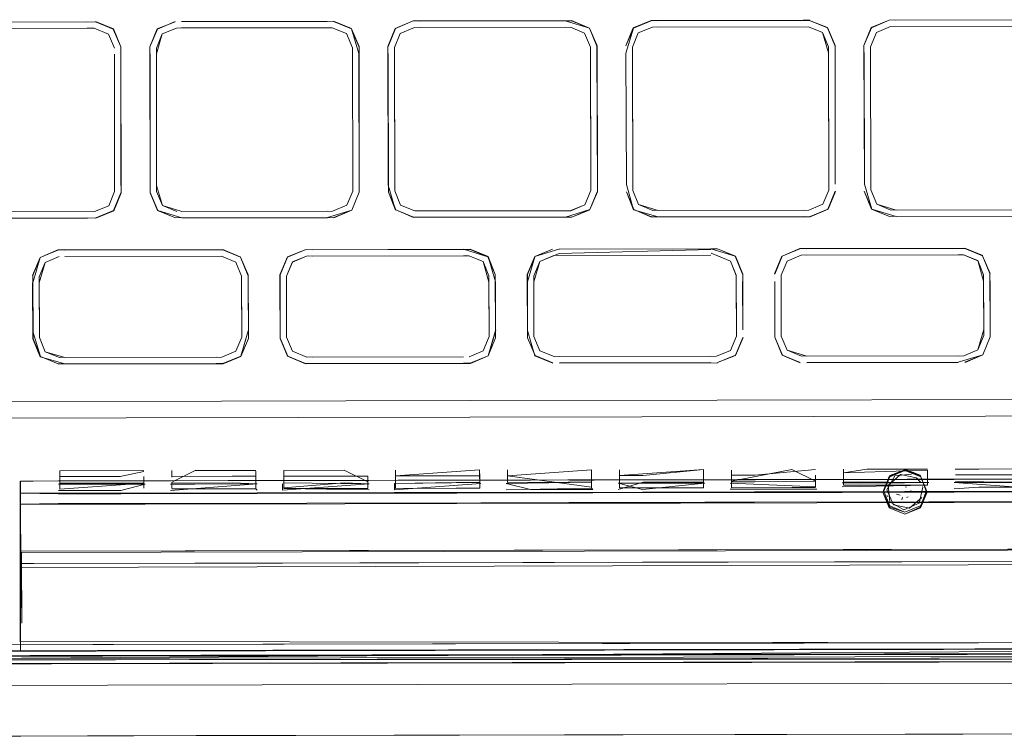
# Model space of a CAD drawing. Units: metres. Extents: x 3.84 to 12.66, y -5.37 to -2.09.
# Drawn here: x 5.99 to 6.08, y -3.37 to -3.31 of the extents above; entities that cross this region are included whole.
import ezdxf

# ---------------------------------------------------------------- set-up
doc = ezdxf.new("R2010")
doc.units = ezdxf.units.M
doc.header["$MEASUREMENT"] = 0

# ---------------------------------------------------------------- blocks, each defined once
blk = doc.blocks.new('9d5700f3-ecff-497b-a10d-882cb5aab586')
at = {"color": 18, "lineweight": 9, "true_color": 0x000000}
for p, q in [((6.046794, -3.311356), (6.048298, -3.310729)), ((6.048845, -3.310728), (6.061153, -3.310704)), ((6.061157, -3.310682), (6.061705, -3.310681)), ((6.068435, -3.31069), (6.066932, -3.311316)), ((5.977723, -3.311403), (6.000566, -3.311359)), ((6.000566, -3.311359), (6.001182, -3.311357)), ((6.006519, -3.311434), (6.005898, -3.31294)), ((6.023558, -3.312905), (6.022931, -3.311402)), ((6.048846, -3.311264), (6.061595, -3.311239)), ((6.023022, -3.313013), (6.022522, -3.311814)), ((6.023046, -3.325125), (6.023022, -3.313013)), ((6.006458, -3.325157), (6.006959, -3.326357)), ((6.02255, -3.326327), (6.023046, -3.325125)), ((6.061733, -3.327284), (6.063237, -3.326657)), ((6.068468, -3.327271), (6.066962, -3.32665)), ((6.067372, -3.326239), (6.068574, -3.326734)), ((6.028193, -3.327349), (6.026687, -3.326729)), ((6.069015, -3.32727), (6.081323, -3.327245)), ((6.013561, -3.330726), (6.012055, -3.330105)), ((6.032976, -3.330065), (6.019606, -3.330091)), ((6.03287, -3.330601), (6.032408, -3.330602)), ((6.03287, -3.330601), (6.034072, -3.331097)), ((6.037834, -3.332183), (6.038455, -3.330677)), ((6.074714, -3.330519), (6.075916, -3.331014)), ((6.038371, -3.332289), (6.038866, -3.331087)), ((6.016913, -3.332224), (6.016914, -3.332853)), ((5.996001, -3.337619), (5.996, -3.33699)), ((6.016923, -3.337578), (6.016922, -3.336949)), ((6.056041, -3.337501), (6.05542, -3.339006)), ((6.034087, -3.338638), (6.032887, -3.339138)), ((6.040083, -3.339124), (6.038881, -3.338629)), ((6.053346, -3.339098), (6.040546, -3.339123)), ((6.07473, -3.339057), (6.061467, -3.339083)), ((6.07473, -3.339056), (6.075931, -3.338556)), ((6.011504, -3.339717), (6.012073, -3.339716)), ((6.032995, -3.339674), (6.032426, -3.339675)), ((6.011951, -3.342884), (5.977348, -3.342952)), ((6.011951, -3.342884), (6.032981, -3.342843)), ((6.053877, -3.342802), (6.032981, -3.342843)), ((6.116734, -3.342679), (6.053877, -3.342802)), ((5.998268, -3.349271), (5.998267, -3.34878)), ((5.998267, -3.348844), (5.998268, -3.349335)), ((6.007738, -3.349253), (6.007737, -3.348762)), ((6.007737, -3.348826), (6.007738, -3.349317)), ((6.014846, -3.348812), (6.014847, -3.349303)), ((6.017206, -3.348808), (6.017207, -3.349298)), ((6.026677, -3.349716), (6.026676, -3.348726)), ((6.026677, -3.34928), (6.026676, -3.34879)), ((6.033785, -3.348776), (6.033786, -3.349267)), ((6.033787, -3.349767), (6.033785, -3.348776)), ((6.036145, -3.348708), (6.036147, -3.349762)), ((6.036146, -3.349262), (6.036145, -3.348772)), ((6.043254, -3.348758), (6.043255, -3.349248)), ((6.045617, -3.34968), (6.045615, -3.34869)), ((6.045616, -3.349244), (6.045615, -3.348754)), ((6.052724, -3.348677), (6.052726, -3.349667)), ((6.052724, -3.348741), (6.052725, -3.34923)), ((6.055084, -3.348736), (6.055085, -3.349225)), ((6.062194, -3.349148), (6.062196, -3.350138)), ((6.064556, -3.349709), (6.064554, -3.348654)), ((6.066544, -3.34865), (6.071663, -3.348641)), ((6.071665, -3.349983), (6.071663, -3.348929)), ((5.998269, -3.34977), (5.99827, -3.350261)), ((6.005379, -3.350248), (6.005377, -3.349257)), ((6.024424, -3.349596), (6.007631, -3.349627)), ((6.007738, -3.349752), (6.007739, -3.350243)), ((6.014847, -3.349239), (6.012856, -3.349243)), ((6.017102, -3.350414), (6.017101, -3.349884)), ((6.024317, -3.349721), (6.024317, -3.349785)), ((6.031843, -3.349582), (6.024424, -3.349596)), ((6.026572, -3.350396), (6.02657, -3.349866)), ((6.033786, -3.349203), (6.028667, -3.349213)), ((6.03809, -3.34957), (6.031843, -3.349582)), ((6.041266, -3.349753), (6.036147, -3.349762)), ((6.045617, -3.34968), (6.045618, -3.35017)), ((6.055087, -3.350152), (6.055086, -3.349663)), ((6.064556, -3.349624), (6.064556, -3.349912)), ((6.06847, -3.349167), (6.068471, -3.349281)), ((6.070746, -3.349388), (6.071064, -3.349734)), ((6.071665, -3.349899), (6.071665, -3.349611)), ((6.092857, -3.349468), (6.073918, -3.349503)), ((5.994947, -3.351527), (5.994945, -3.35071)), ((5.998164, -3.350733), (6.003437, -3.350722)), ((6.000214, -3.350675), (6.007633, -3.35066)), ((6.003437, -3.350722), (6.014957, -3.350699)), ((6.014957, -3.350646), (6.007633, -3.35066)), ((6.014956, -3.350418), (6.014849, -3.350293)), ((6.014957, -3.350646), (6.019153, -3.350637)), ((6.022376, -3.350685), (6.014957, -3.350699)), ((6.019153, -3.350637), (6.026572, -3.350622)), ((6.022376, -3.350685), (6.026572, -3.350676)), ((6.033896, -3.350608), (6.026572, -3.350622)), ((6.026572, -3.350676), (6.031845, -3.350666)), ((6.031845, -3.350666), (6.043366, -3.350643)), ((6.047562, -3.350581), (6.033896, -3.350608)), ((6.043365, -3.350364), (6.043257, -3.350239)), ((6.043366, -3.350643), (6.050784, -3.350628)), ((6.057031, -3.350562), (6.047562, -3.350581)), ((6.060254, -3.350609), (6.050784, -3.350628)), ((6.062304, -3.350327), (6.057031, -3.350337)), ((6.057031, -3.350562), (6.06445, -3.350547)), ((6.06445, -3.350601), (6.060254, -3.350609)), ((6.06445, -3.350547), (6.069723, -3.350536)), ((6.06445, -3.350601), (6.07392, -3.350582)), ((6.069358, -3.35083), (6.069053, -3.35075)), ((6.069723, -3.350536), (6.081243, -3.350514)), ((6.069899, -3.350151), (6.069787, -3.350127)), ((6.070263, -3.350595), (6.070248, -3.35044)), ((6.071262, -3.350171), (6.071252, -3.350097)), ((6.081244, -3.350567), (6.07392, -3.350582)), ((6.081135, -3.350166), (6.076017, -3.350176)), ((5.994995, -3.35161), (5.998165, -3.351608)), ((6.003438, -3.351543), (5.998165, -3.351554)), ((6.005489, -3.351593), (5.998165, -3.351608)), ((6.007635, -3.351535), (6.003438, -3.351543)), ((6.022378, -3.35156), (6.005489, -3.351593)), ((6.019155, -3.351512), (6.007635, -3.351535)), ((6.033898, -3.351483), (6.019155, -3.351512)), ((6.022378, -3.35156), (6.031847, -3.351541)), ((6.031847, -3.351541), (6.041317, -3.351522)), ((6.033898, -3.351483), (6.041316, -3.351468)), ((6.052837, -3.351445), (6.041316, -3.351468)), ((6.050786, -3.351503), (6.041317, -3.351522)), ((6.062306, -3.35148), (6.050786, -3.351503)), ((6.052837, -3.351445), (6.057033, -3.351437)), ((6.071776, -3.351407), (6.057033, -3.351437)), ((6.073921, -3.351457), (6.062306, -3.35148)), ((6.068277, -3.350946), (6.068267, -3.350871)), ((6.0695, -3.351227), (6.06955, -3.35102)), ((6.07004, -3.350968), (6.069895, -3.351031)), ((6.071776, -3.351407), (6.081245, -3.351388)), ((6.088664, -3.351427), (6.073921, -3.351457)), ((5.994907, -3.356139), (5.994917, -3.360863)), ((6.009695, -3.356594), (6.017114, -3.356579)), ((6.017114, -3.356579), (6.024438, -3.356565)), ((6.024438, -3.356565), (6.028634, -3.356557)), ((6.028634, -3.356557), (6.047573, -3.356519)), ((6.047573, -3.356519), (6.119133, -3.356378)), ((6.120206, -3.356375), (6.069503, -3.356477)), ((5.965118, -3.364048), (6.25129, -3.363488)), ((5.989927, -3.364036), (6.282456, -3.363456)), ((5.961582, -3.365135), (6.278863, -3.364513)), ((6.120222, -3.364405), (5.9703, -3.364699)), ((5.970301, -3.36514), (6.250516, -3.364591)), ((5.986667, -3.364425), (6.116046, -3.364177)), ((5.986668, -3.365108), (6.116048, -3.364862))]:
    blk.add_line(p, q, dxfattribs=at)
for points in [[(6.001288, -3.310821), (6.002794, -3.311442), (6.001288, -3.310821), (5.977152, -3.310847), (5.975636, -3.311479)], [(5.989222, -3.310845), (5.977722, -3.310867), (6.000564, -3.310822), (5.989222, -3.310845)], [(6.003421, -3.312945), (6.002794, -3.311442), (6.001288, -3.310821)], [(6.003421, -3.312945), (6.00281, -3.311425), (6.003421, -3.312945), (6.00281, -3.311425), (6.001292, -3.3108)], [(6.005899, -3.313541), (6.005921, -3.324663), (6.005877, -3.312936), (6.006503, -3.311418), (6.008023, -3.310808)], [(6.021425, -3.310781), (6.022948, -3.311386), (6.02143, -3.31076), (6.008566, -3.310785), (6.020878, -3.310782), (6.00857, -3.310807)], [(6.021425, -3.310781), (6.022931, -3.311402), (6.023558, -3.312905)], [(6.026657, -3.311395), (6.026036, -3.3129), (6.026657, -3.311395), (6.028156, -3.310747), (6.02664, -3.311379), (6.026014, -3.312896), (6.026037, -3.324628), (6.026037, -3.313502), (6.02606, -3.325226), (6.026687, -3.326729), (6.028193, -3.32735), (6.041595, -3.327324)], [(6.043069, -3.311363), (6.043717, -3.312861), (6.043085, -3.311346), (6.041563, -3.310742), (6.028156, -3.310747), (6.026657, -3.311395)], [(6.041563, -3.310742), (6.043069, -3.311363), (6.041567, -3.310721), (6.028707, -3.310768)], [(6.041563, -3.310742), (6.028707, -3.310768), (6.041016, -3.310743)], [(6.028707, -3.310768), (6.041016, -3.310743)], [(6.041016, -3.310743), (6.043069, -3.311363), (6.043696, -3.312866)], [(6.046794, -3.311356), (6.048298, -3.310729), (6.046794, -3.311356), (6.046152, -3.312857), (6.046778, -3.311339), (6.048293, -3.310708), (6.0617, -3.310703), (6.063223, -3.311307), (6.0617, -3.310703), (6.063206, -3.311323), (6.063833, -3.312826)], [(6.061157, -3.310682), (6.048293, -3.310708), (6.0617, -3.310702)], [(6.0617, -3.310703), (6.063206, -3.311323), (6.063833, -3.312826)], [(6.066932, -3.311316), (6.068431, -3.310668), (6.066915, -3.3113), (6.066289, -3.312817), (6.066932, -3.311316), (6.068435, -3.31069)], [(6.068435, -3.31069), (6.081842, -3.310642), (6.068983, -3.310688), (6.081291, -3.310665)], [(6.081838, -3.310663), (6.068983, -3.310689), (6.081291, -3.310664), (6.083344, -3.311284)], [(5.989223, -3.311381), (6.000566, -3.311359), (5.977723, -3.311404), (5.976064, -3.311904), (5.975568, -3.313106), (5.976064, -3.311904)], [(6.001182, -3.311357), (6.002384, -3.311853), (6.002884, -3.313052)], [(6.002384, -3.311853), (6.001182, -3.311357)], [(6.002384, -3.311853), (6.002884, -3.313053), (6.002384, -3.311853), (6.001182, -3.311358)], [(6.005922, -3.325265), (6.006533, -3.326785), (6.008055, -3.327389), (6.006549, -3.326768), (6.005901, -3.32527), (6.005898, -3.31294), (6.006519, -3.311434), (6.005898, -3.31294)], [(6.006458, -3.324662), (6.006435, -3.313045), (6.00693, -3.311844), (6.00813, -3.311344)], [(6.006435, -3.313046), (6.00693, -3.311844), (6.00813, -3.311344)], [(6.00813, -3.311344), (6.00693, -3.311844), (6.00813, -3.311344), (6.020879, -3.311319)], [(6.008055, -3.327389), (6.020911, -3.327363), (6.022961, -3.326736), (6.023582, -3.325231), (6.023559, -3.313507), (6.022931, -3.311402), (6.02358, -3.312901), (6.023581, -3.324629)], [(6.008571, -3.311343), (6.02132, -3.311318), (6.022522, -3.311813)], [(6.023022, -3.313013), (6.022522, -3.311813), (6.02132, -3.311318), (6.008571, -3.311343)], [(6.023046, -3.325125), (6.023022, -3.313013), (6.022522, -3.311814), (6.02132, -3.311318)], [(6.02132, -3.311318)], [(6.026596, -3.325118), (6.026572, -3.313006), (6.027068, -3.311805), (6.028268, -3.311305)], [(6.028268, -3.311305), (6.041457, -3.311279), (6.042659, -3.311774)], [(6.041595, -3.327324), (6.043115, -3.326713), (6.041595, -3.327323), (6.02874, -3.327348), (6.041052, -3.327346), (6.043099, -3.326697), (6.043741, -3.325195), (6.043696, -3.312866), (6.043069, -3.311363)], [(6.041457, -3.311278), (6.042659, -3.311774), (6.041457, -3.311279)], [(6.041457, -3.311278), (6.042659, -3.311774), (6.041457, -3.311279)], [(6.046196, -3.324585), (6.046153, -3.313459), (6.046196, -3.324585), (6.046153, -3.313459), (6.046794, -3.311355)], [(6.063298, -3.313429), (6.062797, -3.311734), (6.061595, -3.311239), (6.048406, -3.311265), (6.047205, -3.311765), (6.04671, -3.312966), (6.046734, -3.325079)], [(6.063298, -3.313429), (6.062797, -3.311734), (6.061595, -3.311239), (6.048406, -3.311265), (6.047205, -3.311765), (6.04671, -3.312967)], [(6.04671, -3.312966), (6.047206, -3.311765), (6.048406, -3.311265)], [(6.062797, -3.311734), (6.063297, -3.312934), (6.062797, -3.311734), (6.061595, -3.311239), (6.048406, -3.311265), (6.047205, -3.311765)], [(6.061595, -3.311239), (6.048406, -3.311265), (6.047205, -3.311765)], [(6.061595, -3.311239), (6.062797, -3.311734), (6.063297, -3.312934), (6.063321, -3.325046), (6.062825, -3.326247), (6.061625, -3.326748), (6.048876, -3.326772)], [(6.063856, -3.32455), (6.063856, -3.313424), (6.063856, -3.32455), (6.063855, -3.312822), (6.063223, -3.311307), (6.063833, -3.312826)], [(6.066334, -3.324546), (6.066312, -3.313423), (6.066334, -3.324545), (6.066289, -3.312817), (6.066932, -3.311316)], [(6.069014, -3.326734), (6.067372, -3.326239), (6.066871, -3.325039), (6.066848, -3.312927), (6.067343, -3.311726), (6.068543, -3.311226), (6.081292, -3.311201)], [(6.002885, -3.313547), (6.002908, -3.325164), (6.002412, -3.326366), (6.001212, -3.326866), (5.977294, -3.326913), (5.976092, -3.326417), (5.975592, -3.325218), (5.975568, -3.313106), (5.976064, -3.311904)], [(5.976064, -3.311905), (5.975568, -3.313106), (5.975592, -3.325218), (5.976092, -3.326417), (5.977294, -3.326913), (6.001212, -3.326866), (6.002412, -3.326366), (6.002908, -3.325164)], [(6.006436, -3.31354), (6.00693, -3.311844), (6.006435, -3.313045), (6.006458, -3.324662)], [(6.022522, -3.311813), (6.023022, -3.313013), (6.023046, -3.325125)], [(6.042659, -3.311774), (6.043159, -3.312974), (6.043183, -3.325086)], [(6.003421, -3.312945), (6.003444, -3.324669), (6.003422, -3.313546), (6.003466, -3.325274), (6.00284, -3.326792), (6.001325, -3.327424), (6.002824, -3.326776), (6.003445, -3.32527)], [(6.043717, -3.312861), (6.04374, -3.324594), (6.043696, -3.312866)], [(6.048876, -3.326772), (6.047234, -3.326278), (6.046734, -3.325078), (6.04671, -3.312966)], [(6.001212, -3.326866), (6.002412, -3.326366), (6.002908, -3.325164), (6.002885, -3.313547), (6.002907, -3.324669)], [(6.006458, -3.324662), (6.006959, -3.326357), (6.006458, -3.325157), (6.006436, -3.31354)], [(6.023581, -3.313503), (6.023604, -3.325235), (6.022978, -3.326753), (6.021462, -3.327384), (6.022961, -3.326736), (6.023582, -3.32523)], [(6.046711, -3.313461), (6.046734, -3.325078), (6.047234, -3.326278), (6.048436, -3.326773), (6.047234, -3.326278), (6.046734, -3.325079)], [(6.06687, -3.324545), (6.066848, -3.313422), (6.06687, -3.324544)], [(6.066962, -3.32665), (6.068464, -3.327292), (6.081875, -3.327266), (6.083391, -3.326634), (6.084016, -3.325117), (6.083972, -3.313388), (6.084015, -3.324515)], [(6.026037, -3.324628), (6.02667, -3.326745), (6.02606, -3.325226)], [(6.046196, -3.324585), (6.046808, -3.326706), (6.046197, -3.325186), (6.046824, -3.326689)], [(6.066334, -3.324546), (6.066962, -3.32665)], [(5.975034, -3.32533), (5.975666, -3.326845), (5.977184, -3.327471), (5.989254, -3.327426), (6.000599, -3.327425)], [(5.975682, -3.326829), (5.977188, -3.327449), (5.989254, -3.327426), (6.00132, -3.327402), (6.002824, -3.326775), (6.003445, -3.32527)], [(6.00132, -3.327402), (6.002824, -3.326775), (6.003445, -3.32527), (6.002824, -3.326776)], [(6.005901, -3.32527), (6.006533, -3.326785), (6.008055, -3.327389)], [(6.006549, -3.326768), (6.005922, -3.325265), (6.006549, -3.326768), (6.008055, -3.327389)], [(6.008601, -3.326851), (6.006959, -3.326357), (6.006459, -3.325157)], [(6.023046, -3.325125), (6.02255, -3.326326), (6.02135, -3.326826), (6.008601, -3.326851)], [(6.008602, -3.327388), (6.020911, -3.327363), (6.022961, -3.326736), (6.023582, -3.32523)], [(6.02255, -3.326327), (6.02135, -3.326827), (6.02255, -3.326326), (6.023046, -3.325125), (6.02255, -3.326326)], [(6.043183, -3.325086), (6.042688, -3.326287), (6.041488, -3.326788), (6.028298, -3.326813), (6.027096, -3.326318), (6.026596, -3.325118)], [(6.028298, -3.326813), (6.027096, -3.326318), (6.026596, -3.325118)], [(6.043183, -3.325086), (6.042688, -3.326287), (6.041488, -3.326787)], [(6.042688, -3.326287), (6.043183, -3.325086), (6.042688, -3.326287)], [(6.046824, -3.326689), (6.04833, -3.32731), (6.061733, -3.327284), (6.063237, -3.326657), (6.063857, -3.325152)], [(6.046824, -3.326689), (6.048326, -3.327332), (6.061737, -3.327305), (6.063253, -3.326674), (6.063879, -3.325156)], [(6.048878, -3.327309), (6.061733, -3.327284), (6.063237, -3.326657), (6.063857, -3.325152)], [(6.062825, -3.326248), (6.061625, -3.326747), (6.062825, -3.326247), (6.063321, -3.325046)], [(6.068464, -3.327292), (6.066945, -3.326666), (6.066314, -3.325151), (6.066962, -3.32665)], [(6.066871, -3.325039), (6.067372, -3.326239), (6.068574, -3.326734)], [(6.066871, -3.325039), (6.067372, -3.326239), (6.068574, -3.326734), (6.081763, -3.326709), (6.082963, -3.326208)], [(6.082963, -3.326208), (6.083458, -3.325007), (6.082963, -3.326208), (6.081763, -3.326708), (6.069014, -3.326733)], [(5.976092, -3.326418), (5.977294, -3.326913), (6.001212, -3.326866)], [(6.006959, -3.326357), (6.008161, -3.326853), (6.006959, -3.326357)], [(6.041488, -3.326787), (6.042688, -3.326287), (6.041488, -3.326787)], [(6.068468, -3.327271), (6.081323, -3.327246), (6.069015, -3.32727), (6.066962, -3.32665)], [(6.082963, -3.326209), (6.081763, -3.326709), (6.069014, -3.326734)], [(6.000597, -3.327403), (5.989254, -3.327447), (5.977752, -3.32747)], [(6.00132, -3.327402), (5.989254, -3.327426), (6.000597, -3.327404)], [(6.022961, -3.326736), (6.021458, -3.327362), (6.008602, -3.327388), (6.006549, -3.326768)], [(6.008602, -3.327388), (6.020915, -3.327385), (6.008602, -3.327388)], [(6.028193, -3.327349), (6.026687, -3.326729), (6.028188, -3.327371)], [(6.041488, -3.326787), (6.028739, -3.326812)], [(6.041595, -3.327324), (6.043099, -3.326697), (6.041595, -3.327323)], [(6.048878, -3.327309), (6.046808, -3.326706)], [(6.04833, -3.32731), (6.046824, -3.326689), (6.04833, -3.32731)], [(6.061185, -3.326749), (6.048436, -3.326774)], [(6.061186, -3.327285), (6.048878, -3.327309)], [(6.076325, -3.330604), (6.07482, -3.329982), (6.06088, -3.33001), (6.059377, -3.330637), (6.058756, -3.332142), (6.059377, -3.330637)], [(6.076325, -3.330603), (6.074824, -3.329961), (6.060876, -3.329988), (6.059377, -3.330636), (6.060876, -3.329988)], [(6.076342, -3.330587), (6.074824, -3.329961), (6.061449, -3.330009)], [(6.012055, -3.330106), (5.998111, -3.330111), (5.996595, -3.330743), (5.99597, -3.33226)], [(5.995992, -3.332894), (5.996612, -3.330759), (5.995991, -3.332265), (5.996001, -3.337619), (5.996628, -3.339122)], [(5.996528, -3.332371), (5.997023, -3.331169), (5.998223, -3.330669)], [(5.998115, -3.330133), (5.996612, -3.330759), (5.998115, -3.330133), (6.011485, -3.330106), (5.998115, -3.330133)], [(5.996612, -3.33076), (5.998115, -3.330133), (5.996612, -3.330759)], [(5.998686, -3.330668), (6.011949, -3.330642), (6.013151, -3.331138), (6.013651, -3.332337)], [(6.013151, -3.331137), (6.013651, -3.332337), (6.013151, -3.331138), (6.011949, -3.330642), (5.998686, -3.330668)], [(6.013151, -3.331138), (6.011949, -3.330642), (5.998686, -3.330668)], [(6.012055, -3.330106), (6.013561, -3.330727), (6.014209, -3.332225), (6.013561, -3.330726), (6.014209, -3.332225), (6.014218, -3.336957), (6.014189, -3.332858)], [(6.013577, -3.33071), (6.012059, -3.330084), (6.013561, -3.330726)], [(6.014187, -3.332229), (6.013561, -3.330726), (6.014187, -3.33223)], [(6.017533, -3.330718), (6.016913, -3.332224), (6.017517, -3.330702), (6.019037, -3.330092), (6.017517, -3.330702), (6.016891, -3.332219), (6.016922, -3.336949), (6.016914, -3.332853)], [(6.016913, -3.332224), (6.017533, -3.330719), (6.019037, -3.330092)], [(6.017449, -3.33233), (6.017945, -3.331128), (6.019145, -3.330628), (6.03287, -3.330601)], [(6.017458, -3.336948), (6.017449, -3.332329), (6.017945, -3.331127), (6.019145, -3.330627)], [(6.019145, -3.330628), (6.017945, -3.331128), (6.017449, -3.33233), (6.017458, -3.336947)], [(6.017533, -3.330719), (6.019037, -3.330092), (6.032976, -3.330064), (6.034482, -3.330685), (6.035109, -3.332188), (6.035118, -3.336913), (6.034499, -3.339048), (6.03512, -3.337543)], [(6.017945, -3.331128), (6.019145, -3.330627), (6.017945, -3.331128)], [(6.019033, -3.33007)], [(6.035118, -3.336914), (6.035109, -3.332189), (6.034499, -3.330669), (6.03298, -3.330043), (6.019606, -3.330091), (6.032411, -3.330044), (6.034482, -3.330686)], [(6.019607, -3.330626), (6.032408, -3.330601), (6.019607, -3.330627)], [(6.03287, -3.330601), (6.034072, -3.331097), (6.03287, -3.330601)], [(6.034482, -3.330686), (6.035109, -3.332188), (6.035118, -3.336913)], [(6.03512, -3.337543), (6.035132, -3.332814), (6.034499, -3.330669)], [(6.040495, -3.330029), (6.038439, -3.330661), (6.039954, -3.330029), (6.038439, -3.330661), (6.037813, -3.332178), (6.037823, -3.337541), (6.038472, -3.33904), (6.039978, -3.33966)], [(6.037835, -3.332811), (6.038455, -3.330677), (6.037834, -3.332183), (6.037843, -3.336908), (6.038455, -3.339056), (6.039973, -3.339682), (6.038472, -3.33904)], [(6.03838, -3.336906), (6.038371, -3.332288), (6.038866, -3.331086), (6.040497, -3.330407), (6.053329, -3.330076)], [(6.040528, -3.330049), (6.053329, -3.330024), (6.055404, -3.330644)], [(6.053367, -3.330384), (6.054994, -3.331055), (6.055494, -3.332254)], [(6.054994, -3.331055), (6.053792, -3.330559), (6.054994, -3.331056), (6.055494, -3.332254)], [(6.053898, -3.330023)], [(6.05604, -3.336872), (6.056032, -3.332776), (6.056061, -3.336875), (6.056052, -3.332143), (6.05542, -3.330628), (6.056031, -3.332147), (6.055404, -3.330644), (6.053898, -3.330023)], [(6.05936, -3.33062), (6.058734, -3.332137)], [(6.058756, -3.332142), (6.059377, -3.330636), (6.058756, -3.332142)], [(6.061467, -3.339083), (6.059803, -3.338588), (6.059303, -3.337389), (6.059292, -3.332248), (6.059788, -3.331046), (6.060988, -3.330546), (6.074714, -3.330519)], [(6.059293, -3.33277), (6.059302, -3.336865), (6.059292, -3.332248), (6.059788, -3.331045), (6.060988, -3.330545), (6.059788, -3.331046), (6.059292, -3.332247)], [(6.06145, -3.330545)], [(6.074714, -3.330519), (6.075916, -3.331015), (6.076416, -3.332214)], [(6.076962, -3.336832), (6.076952, -3.332107), (6.076325, -3.330603), (6.076974, -3.332102), (6.076325, -3.330604)], [(6.076952, -3.332106), (6.076325, -3.330603), (6.076952, -3.332107)], [(6.013651, -3.332337), (6.013151, -3.331138), (6.013651, -3.332337)], [(6.034072, -3.331097), (6.034573, -3.332296), (6.034583, -3.337437), (6.034087, -3.338638), (6.032887, -3.339139)], [(6.034574, -3.332819), (6.034072, -3.331097), (6.034573, -3.332296)], [(6.055494, -3.332254), (6.055503, -3.336873), (6.055494, -3.332255), (6.054994, -3.331056)], [(6.076417, -3.332736), (6.075916, -3.331014), (6.076416, -3.332214), (6.076425, -3.336832)], [(5.995991, -3.332265), (5.996, -3.33699), (5.995992, -3.332894)], [(6.013651, -3.332337), (6.013661, -3.337478), (6.013166, -3.338679), (6.011966, -3.33918), (5.99824, -3.339206), (5.997038, -3.338711), (5.996538, -3.337511), (5.996528, -3.332371)], [(6.032425, -3.33914), (6.019162, -3.339165), (6.01796, -3.33867), (6.017459, -3.33747), (6.017449, -3.33233)], [(5.998134, -3.339743), (6.011504, -3.339717), (5.998703, -3.339741), (5.996612, -3.339138), (5.99598, -3.337623), (5.995971, -3.332891), (5.996, -3.33699)], [(6.014197, -3.336954), (6.013593, -3.339105), (6.014219, -3.337587), (6.014189, -3.332859)], [(6.013661, -3.337478), (6.013652, -3.332859), (6.01366, -3.336955)], [(6.03514, -3.336916), (6.034515, -3.339064), (6.032999, -3.339696), (6.019052, -3.339723), (6.017533, -3.339097), (6.016902, -3.337582), (6.016892, -3.33285)], [(6.034583, -3.337437), (6.034574, -3.332819), (6.034583, -3.337436)], [(6.037835, -3.332811), (6.037845, -3.337536), (6.038472, -3.339039)], [(6.055495, -3.332777), (6.055505, -3.337395), (6.055009, -3.338597), (6.053809, -3.339097)], [(6.058757, -3.332771), (6.058766, -3.337496), (6.058757, -3.332771), (6.058744, -3.33687)], [(6.076417, -3.332737), (6.076426, -3.337355), (6.075931, -3.338557), (6.07473, -3.339057)], [(6.076425, -3.336832), (6.07593, -3.338557), (6.076426, -3.337355), (6.076417, -3.332737)], [(5.974795, -3.344351), (6.265569, -3.343782), (6.2686, -3.342518), (6.269852, -3.339483), (6.269847, -3.336728)], [(5.996, -3.33699), (5.996628, -3.339122), (5.998134, -3.339743), (5.996628, -3.339122)], [(6.014197, -3.336954), (6.013577, -3.339088), (6.012073, -3.339716), (6.013593, -3.339105), (6.012078, -3.339736), (5.99813, -3.339764)], [(6.011966, -3.33918), (6.013166, -3.338679), (6.013661, -3.337477), (6.013166, -3.338679), (6.011966, -3.339179)], [(6.017459, -3.33747), (6.01796, -3.33867), (6.017459, -3.33747)], [(6.019162, -3.339165), (6.01796, -3.338669), (6.017459, -3.33747)], [(6.032887, -3.339139), (6.034087, -3.338638), (6.034583, -3.337437), (6.034087, -3.338638), (6.032887, -3.339138)], [(6.038881, -3.338628), (6.038381, -3.337429)], [(6.040083, -3.339124), (6.038881, -3.338628), (6.038381, -3.337429), (6.038881, -3.338629), (6.040083, -3.339124)], [(6.038381, -3.337429), (6.038881, -3.338628), (6.038381, -3.337429)], [(6.061005, -3.339083), (6.059803, -3.338587), (6.059303, -3.337388), (6.059803, -3.338588), (6.061005, -3.339084), (6.074268, -3.339058)], [(6.059303, -3.337388), (6.059803, -3.338588), (6.061005, -3.339083), (6.074268, -3.339058)], [(6.061468, -3.339619), (6.074273, -3.339615), (6.061464, -3.33964), (6.074269, -3.339593), (6.076342, -3.338966), (6.076963, -3.337461)], [(6.074838, -3.339593), (6.076342, -3.338966), (6.076963, -3.33746), (6.076342, -3.338966)], [(6.034499, -3.339048), (6.03512, -3.337543)], [(6.038472, -3.339039), (6.037845, -3.337536), (6.038472, -3.33904), (6.039978, -3.33966)], [(6.053917, -3.339633), (6.05542, -3.339006), (6.056041, -3.337501), (6.055437, -3.339023), (6.053917, -3.339633), (6.055437, -3.339023), (6.056063, -3.337505)], [(6.060899, -3.33962), (6.059393, -3.338999), (6.058766, -3.337496), (6.059377, -3.339015), (6.058766, -3.337496)], [(5.997038, -3.338711), (5.99824, -3.339206), (5.997038, -3.33871)], [(5.998702, -3.339205), (5.997038, -3.33871)], [(6.019056, -3.339701), (6.01755, -3.339081), (6.019056, -3.339701), (6.032426, -3.339676), (6.019625, -3.3397)], [(6.01796, -3.33867), (6.019162, -3.339165), (6.01796, -3.338669)], [(6.032425, -3.339139), (6.019624, -3.339165), (6.032425, -3.339139)], [(6.053809, -3.339097), (6.040083, -3.339124), (6.038881, -3.338628)], [(6.040546, -3.339123), (6.053809, -3.339097), (6.040546, -3.339124)], [(6.060895, -3.339641), (6.059377, -3.339015), (6.060899, -3.339619)], [(6.07473, -3.339057), (6.075931, -3.338556), (6.07473, -3.339057), (6.061005, -3.339083)], [(5.99824, -3.339206), (6.011503, -3.33918), (5.998702, -3.339205)], [(6.011503, -3.33918)], [(6.011504, -3.339716)], [(6.040547, -3.339659), (6.053348, -3.339634), (6.040543, -3.339681), (6.053921, -3.339655)], [(6.053348, -3.339634), (6.040547, -3.339659)], [(6.265569, -3.343782), (5.974795, -3.344351), (5.971758, -3.3431)], [(5.998269, -3.349834), (5.998267, -3.34878), (6.005376, -3.348766)], [(6.005376, -3.34883), (6.003387, -3.349261)], [(6.007738, -3.349752), (6.009727, -3.348758)], [(6.009727, -3.348758), (6.014846, -3.348748)], [(6.014846, -3.348812), (6.014849, -3.350293)], [(6.017208, -3.349798), (6.017206, -3.348744), (6.022325, -3.348734)], [(6.024317, -3.349721), (6.022325, -3.348734)], [(6.026677, -3.349216), (6.033785, -3.348712)], [(6.033785, -3.348712), (6.033788, -3.350257), (6.031797, -3.350261)], [(6.036146, -3.349198), (6.043254, -3.348695)], [(6.043257, -3.350239), (6.043254, -3.348695)], [(6.055086, -3.349663), (6.060203, -3.348663)], [(6.062193, -3.348659), (6.057076, -3.349158)], [(6.062195, -3.349649), (6.060203, -3.348663)], [(6.064556, -3.349997), (6.064554, -3.348943), (6.066544, -3.34865)], [(6.071663, -3.348725), (6.064554, -3.348943)], [(6.071663, -3.348725), (6.071665, -3.349983), (6.064556, -3.349997)], [(6.067939, -3.350455), (6.068429, -3.349252), (6.069755, -3.3487), (6.071084, -3.349247), (6.071637, -3.350573), (6.071089, -3.351901), (6.069763, -3.352453), (6.071048, -3.35185)], [(6.069755, -3.3487), (6.06847, -3.349167), (6.067939, -3.350455), (6.068476, -3.351741), (6.069762, -3.352271)], [(6.071043, -3.349276), (6.069756, -3.348745), (6.068471, -3.349281), (6.067939, -3.350569)], [(6.068337, -3.350013), (6.069383, -3.349101), (6.070746, -3.349388)], [(6.06892, -3.349213), (6.070328, -3.34907)], [(6.069755, -3.348631), (6.071042, -3.349162), (6.071579, -3.350561)], [(6.076014, -3.348633), (6.074023, -3.348636)], [(6.079143, -3.349115), (6.074024, -3.349125)], [(6.076014, -3.348633), (6.081132, -3.348623)], [(5.994944, -3.363534), (5.994923, -3.349664)], [(5.994944, -3.363534), (5.994949, -3.362119), (5.994957, -3.363529), (5.994929, -3.349664), (5.994933, -3.351567), (5.994957, -3.356623), (5.99494, -3.351614), (5.998165, -3.351554)], [(5.99493, -3.349944), (5.994947, -3.351556), (5.994943, -3.349651), (6.007631, -3.349627)], [(5.99493, -3.349944), (5.994957, -3.363529), (5.99495, -3.362105), (5.994941, -3.355738), (5.994951, -3.360534)], [(6.120192, -3.349396), (6.242263, -3.349159), (5.99816, -3.349637), (6.120192, -3.349406), (5.998156, -3.349641), (6.117072, -3.349423), (5.998156, -3.349641)], [(5.998162, -3.34992), (6.005486, -3.349906)], [(6.003387, -3.349261), (5.998268, -3.349271), (5.99827, -3.350325)], [(5.998269, -3.349834), (6.005378, -3.34982)], [(6.005378, -3.34982), (5.99827, -3.350325)], [(6.005486, -3.349906), (6.003436, -3.35044)], [(6.009682, -3.349898), (6.007631, -3.349902)], [(6.007631, -3.349902)], [(6.009682, -3.349898), (6.014955, -3.349888), (6.007633, -3.350432)], [(6.012856, -3.349243), (6.007738, -3.349253)], [(6.012857, -3.349806), (6.007739, -3.349816)], [(6.00774, -3.350307), (6.014849, -3.350293), (6.014847, -3.349239)], [(6.014955, -3.349888), (6.012857, -3.349806)], [(6.024425, -3.34987), (6.017102, -3.350414)], [(6.024316, -3.349221), (6.017207, -3.349235)], [(6.024318, -3.350275), (6.024316, -3.349221), (6.017207, -3.349235)], [(6.017209, -3.350289), (6.017207, -3.349235)], [(6.017208, -3.349798), (6.024425, -3.34987), (6.022327, -3.349788)], [(6.017209, -3.350225), (6.022327, -3.349788)], [(6.0192, -3.350285), (6.024318, -3.350275), (6.024316, -3.349221)], [(6.024317, -3.349785)], [(6.031796, -3.34977), (6.033787, -3.349767), (6.02657, -3.349866)], [(6.02657, -3.349866), (6.031796, -3.34977)], [(6.033894, -3.349852), (6.026572, -3.350396)], [(6.026679, -3.350271), (6.026677, -3.349216), (6.028667, -3.349213)], [(6.026677, -3.349716)], [(6.033787, -3.349767)], [(6.041266, -3.349753), (6.043256, -3.349749), (6.03604, -3.349848)], [(6.03604, -3.349848)], [(6.03604, -3.349848), (6.038092, -3.350374)], [(6.043257, -3.350175), (6.036146, -3.349198)], [(6.055061, -3.349539), (6.045509, -3.349556), (6.03809, -3.34957)], [(6.045604, -3.349556), (6.047651, -3.349552), (6.04141, -3.349564), (6.043458, -3.34956)], [(6.04141, -3.349564), (6.045604, -3.349556), (6.043458, -3.34956)], [(6.04756, -3.349826), (6.04551, -3.34983), (6.047561, -3.350355)], [(6.045511, -3.350359), (6.047607, -3.349741)], [(6.047608, -3.35023), (6.045618, -3.350234), (6.045616, -3.34918)], [(6.045617, -3.34968)], [(6.04756, -3.349826), (6.052833, -3.349816)], [(6.052833, -3.349816), (6.047561, -3.350355)], [(6.047607, -3.349741), (6.052726, -3.349731)], [(6.047608, -3.35023), (6.052727, -3.35022), (6.052725, -3.349166)], [(6.050868, -3.349546), (6.054979, -3.349539), (6.050782, -3.349547), (6.057109, -3.349535)], [(6.052726, -3.349731)], [(6.073918, -3.349503), (6.054979, -3.349539), (6.057109, -3.349535)], [(6.062196, -3.350138), (6.054979, -3.349812)], [(6.057076, -3.349158), (6.055085, -3.349162)], [(6.055085, -3.349162), (6.055087, -3.350216), (6.060206, -3.350206)], [(6.057077, -3.349723), (6.055086, -3.349726)], [(6.062195, -3.349649), (6.057077, -3.349723)], [(6.069722, -3.349785), (6.064449, -3.349795)], [(6.071665, -3.349983), (6.064449, -3.350122)], [(6.071772, -3.349781), (6.064556, -3.349709)], [(6.068784, -3.351655), (6.068221, -3.350384), (6.06892, -3.349213)], [(6.069584, -3.349861)], [(6.069722, -3.349785), (6.071772, -3.349781)], [(6.071048, -3.35185), (6.071579, -3.350447), (6.071042, -3.349162)], [(6.079191, -3.349767), (6.073918, -3.349777)], [(6.073918, -3.349777), (6.081243, -3.350291)], [(6.079191, -3.349767), (6.081242, -3.349763), (6.074025, -3.349691)], [(5.994931, -3.350469), (5.994934, -3.351621)], [(6.000214, -3.350675), (5.998164, -3.350679), (5.994993, -3.350681), (5.998164, -3.350733)], [(6.003436, -3.35044), (5.998163, -3.350451)], [(6.005487, -3.350437)], [(6.0192, -3.350285), (6.017209, -3.350289)], [(6.031797, -3.350261), (6.026679, -3.350271)], [(6.036041, -3.350378), (6.043257, -3.350239)], [(6.038092, -3.350374), (6.043365, -3.350364)], [(6.057031, -3.350337), (6.05498, -3.350341)], [(6.060206, -3.350206), (6.062196, -3.350202)], [(6.069763, -3.352453), (6.068434, -3.351906), (6.067882, -3.35058), (6.068476, -3.351855)], [(6.069666, -3.352074), (6.068476, -3.351393), (6.068337, -3.350013)], [(6.069041, -3.350513)], [(6.069217, -3.350634)], [(6.069448, -3.350695)], [(6.069454, -3.350032)], [(6.069472, -3.350262)], [(6.069804, -3.350084)], [(6.069965, -3.350799)], [(6.070131, -3.350402)], [(6.070294, -3.350702)], [(6.070964, -3.351515), (6.071262, -3.350176)], [(6.071089, -3.351901), (6.071579, -3.350561)], [(6.071251, -3.350091)], [(6.073919, -3.350305), (6.076017, -3.350176)], [(5.994943, -3.356619), (5.996062, -3.356616), (5.994972, -3.356623), (5.994934, -3.351621)], [(6.068784, -3.351655), (6.070146, -3.351941), (6.071192, -3.35103)], [(6.069666, -3.352074), (6.070964, -3.351515)], [(6.069722, -3.351043)], [(6.069855, -3.350847)], [(6.070196, -3.350839)], [(6.070459, -3.350828)], [(6.071192, -3.35103)], [(6.071047, -3.351736), (6.069762, -3.352271), (6.068476, -3.351855)], [(6.24547, -3.355093), (5.994906, -3.355586)], [(5.994906, -3.35569), (6.24547, -3.355098)], [(5.994906, -3.355706), (5.994936, -3.356835), (5.995045, -3.360914)], [(5.99491, -3.357716), (5.994906, -3.355711), (5.994911, -3.357743), (5.994907, -3.355726)], [(5.994911, -3.358199), (5.994917, -3.360914), (5.994911, -3.357743), (5.994917, -3.360914), (5.994906, -3.355766)], [(5.994938, -3.355569), (6.245469, -3.355078)], [(5.994952, -3.362039), (5.994941, -3.355738), (5.994957, -3.36358)], [(5.995035, -3.35569), (5.995037, -3.356835)], [(5.994909, -3.356966), (5.994917, -3.360914), (5.994907, -3.356011)], [(5.994907, -3.356011)], [(5.994909, -3.357232), (5.994907, -3.356095)], [(5.994907, -3.356139), (5.994918, -3.361594)], [(5.994907, -3.35618)], [(5.994909, -3.356942), (6.245472, -3.35625), (6.245512, -3.360372), (6.245515, -3.36187)], [(5.994957, -3.362111), (5.994938, -3.36054), (5.994972, -3.356623), (6.009695, -3.356594)], [(5.994957, -3.362111), (5.994943, -3.356635)], [(5.995047, -3.361654), (5.995036, -3.35612)], [(5.994918, -3.361655), (5.994908, -3.356781)], [(5.99491, -3.357914), (5.994908, -3.356792)], [(5.994909, -3.356835), (5.994917, -3.360913), (5.994909, -3.356942), (5.994917, -3.360914), (5.99493, -3.356781)], [(5.99492, -3.362361), (5.99493, -3.356835)], [(5.994941, -3.362361), (5.994917, -3.360914), (5.99492, -3.362388), (5.994917, -3.360914), (5.994943, -3.363232)], [(5.994921, -3.363232), (5.994918, -3.361594), (5.994921, -3.36323)], [(5.994918, -3.361665)], [(6.245486, -3.363528), (5.994954, -3.364019), (5.99492, -3.362361)], [(5.995047, -3.361654)], [(5.97389, -3.363524), (5.957984, -3.363555), (6.120219, -3.363237), (6.116044, -3.363253), (6.120219, -3.363251)], [(5.97389, -3.363524), (6.262935, -3.362958), (6.120219, -3.363237), (6.124472, -3.363235)], [(6.116044, -3.363253), (5.986665, -3.363499), (6.116044, -3.363253)], [(5.994921, -3.363224), (6.245486, -3.363535)], [(5.994921, -3.363232)], [(5.99505, -3.363232)], [(6.262936, -3.363462), (6.274498, -3.363472), (6.278861, -3.363485), (6.278863, -3.364513), (6.282238, -3.364507), (6.284514, -3.364502), (5.955576, -3.365147), (5.955574, -3.364118), (5.956844, -3.364094)], [(6.251301, -3.363485), (6.12022, -3.363755), (5.965942, -3.364076), (5.96158, -3.364107), (5.961582, -3.365135), (5.958207, -3.365142), (5.958205, -3.364113), (5.955929, -3.364096)], [(5.961726, -3.364065), (6.12022, -3.363742), (5.956877, -3.364062)], [(6.27461, -3.363482), (6.279301, -3.363473), (6.283047, -3.363455), (6.262936, -3.363494), (6.27461, -3.363483), (6.262936, -3.363495), (5.96114, -3.364097), (5.961142, -3.365147), (5.957411, -3.365176)], [(6.12022, -3.363774), (5.957984, -3.364059), (6.283597, -3.363454)], [(6.274609, -3.363471), (6.269615, -3.363487), (6.263065, -3.3635), (6.250514, -3.363518), (5.957985, -3.364091)], [(5.957985, -3.364533), (6.283598, -3.363895)], [(6.250515, -3.36396), (5.957985, -3.364533), (5.970301, -3.36514), (5.973893, -3.365133)], [(6.25129, -3.363517), (6.262936, -3.363462), (6.25129, -3.363517), (5.961592, -3.364052), (5.958205, -3.364091), (5.961592, -3.364052)], [(5.989151, -3.363998), (6.12022, -3.363755), (5.96554, -3.364046), (6.25129, -3.363487), (6.12022, -3.363754), (6.25129, -3.363485), (6.263429, -3.363473)], [(5.965834, -3.365146), (5.970264, -3.365144), (6.120222, -3.364857), (6.124476, -3.364842), (6.279298, -3.364533), (6.279296, -3.363462)], [(5.966796, -3.364462), (6.284843, -3.363838)], [(6.253776, -3.363921), (6.273494, -3.363884), (6.120221, -3.364195), (5.98667, -3.364445), (5.966843, -3.364481)], [(5.986667, -3.364447), (5.966942, -3.364482), (6.120221, -3.364192), (5.98667, -3.364442), (6.253772, -3.363921), (6.120221, -3.36418), (6.253776, -3.363921)], [(5.972637, -3.364085), (6.116046, -3.363812), (6.12022, -3.363809), (6.124474, -3.363793), (6.282236, -3.363479)], [(5.989151, -3.364031), (5.977505, -3.364054), (6.12022, -3.363788), (5.989151, -3.364042), (6.262936, -3.363494), (6.25129, -3.363528)], [(5.986667, -3.364667), (6.116046, -3.363812), (6.12022, -3.363809)], [(6.120221, -3.364194), (5.986667, -3.364448), (6.120221, -3.364188), (6.253776, -3.363924), (6.120221, -3.364188)], [(6.253772, -3.363903), (6.273203, -3.363881), (5.98667, -3.364442), (6.120221, -3.364206), (6.11877, -3.364207), (6.118772, -3.365279), (6.11877, -3.364255)], [(5.989928, -3.364416), (6.120221, -3.364174), (6.124474, -3.364158), (6.253776, -3.363902)], [(5.989932, -3.36442), (6.120221, -3.364192), (6.124474, -3.364158), (6.271064, -3.363865)], [(5.994923, -3.363912)], [(5.994926, -3.363887)], [(6.120222, -3.364538), (6.251291, -3.364268), (5.989153, -3.364782), (5.977506, -3.364804), (5.960715, -3.364837), (5.956622, -3.364846)], [(5.957986, -3.36479), (6.250516, -3.364591), (6.120222, -3.364846)], [(5.986667, -3.364425), (6.116046, -3.364196), (5.986667, -3.364422), (5.961581, -3.364716), (5.958229, -3.364478)], [(5.965724, -3.364828), (5.977506, -3.364804), (6.120222, -3.364538)], [(6.274612, -3.364555), (6.251292, -3.3646), (6.120223, -3.364871), (5.977507, -3.365137), (5.989153, -3.365114), (5.977507, -3.365137), (5.965834, -3.36516), (5.977507, -3.365137), (5.965834, -3.36516), (5.977507, -3.365124)], [(6.120222, -3.364858), (6.116048, -3.36486), (5.965834, -3.365147)], [(5.969323, -3.365142), (5.965941, -3.365149), (6.116048, -3.364862), (6.120222, -3.36486), (5.989929, -3.365101), (5.973893, -3.365133)], [(5.986667, -3.364448), (5.966849, -3.364485), (5.986667, -3.364456), (6.120221, -3.364188), (5.966849, -3.364485)], [(6.116046, -3.364196), (6.120221, -3.364173), (6.116046, -3.364176), (5.969321, -3.364456)], [(5.969323, -3.365142), (6.116048, -3.364862), (6.120222, -3.364857), (6.269617, -3.364558), (6.274611, -3.364541), (6.283034, -3.364525), (6.285553, -3.36452)], [(5.977507, -3.365124), (5.989153, -3.365114), (6.120222, -3.364857), (5.989153, -3.365101), (6.120223, -3.364871), (5.989153, -3.365114), (6.251292, -3.3646), (6.120223, -3.364871), (6.251292, -3.364601), (6.120222, -3.364858), (6.251292, -3.364587)], [(6.116046, -3.364177), (6.120221, -3.364174), (6.116046, -3.364176), (5.986667, -3.364425)], [(6.120226, -3.366657), (6.251295, -3.366413), (6.120226, -3.366656), (5.989157, -3.366927), (6.120226, -3.366656)], [(6.000611, -3.371186), (5.984525, -3.371227), (5.963884, -3.369624), (5.956644, -3.36815), (5.963884, -3.369611)], [(6.226508, -3.370753), (6.120234, -3.37095), (6.013961, -3.371169), (6.120234, -3.37095), (6.226508, -3.370753)], [(6.026558, -3.371135), (6.120234, -3.370959), (6.213911, -3.370768), (6.222235, -3.370752)], [(6.026558, -3.371135), (6.213911, -3.370768), (6.120234, -3.370953), (6.128267, -3.370933)], [(6.018234, -3.371151), (6.026558, -3.371135), (6.018234, -3.371151), (6.000611, -3.371176), (5.984525, -3.371227), (5.987585, -3.371221), (5.990903, -3.371215)], [(5.990903, -3.371215), (5.994965, -3.371206), (5.987585, -3.371221), (5.985346, -3.371225), (6.000611, -3.371186), (6.08747, -3.371017), (6.018234, -3.371151), (6.009813, -3.371168)], [(6.004518, -3.371188), (5.994965, -3.371207), (6.004518, -3.371188), (6.013961, -3.371169), (6.004518, -3.371188)], [(6.000611, -3.371186), (6.018234, -3.371151), (6.001335, -3.371184), (6.003308, -3.37118)], [(6.001335, -3.371184), (6.08747, -3.371017), (6.104683, -3.370986)]]:
    blk.add_lwpolyline(points, dxfattribs=at)
for points in [[(6.008018, -3.310786), (6.006519, -3.311434)], [(5.989223, -3.311381), (6.000566, -3.311359), (5.977723, -3.311403)], [(6.002384, -3.311853), (6.001182, -3.311358), (6.002384, -3.311853), (6.002884, -3.313053)], [(6.026572, -3.313006), (6.027068, -3.311805), (6.028268, -3.311304), (6.027068, -3.311804), (6.026572, -3.313006)], [(6.041017, -3.311279), (6.028708, -3.311304)], [(6.068543, -3.311225), (6.081292, -3.311201), (6.068543, -3.311226), (6.067343, -3.311726)], [(6.04316, -3.313468), (6.043182, -3.324591), (6.043159, -3.312974), (6.042659, -3.311774), (6.043159, -3.312974)], [(6.066847, -3.312927), (6.067343, -3.311726), (6.066847, -3.312927)], [(6.026596, -3.325118), (6.026573, -3.313501), (6.026596, -3.325118), (6.027096, -3.326318), (6.028298, -3.326813), (6.027096, -3.326318)], [(6.063321, -3.325046), (6.062825, -3.326248), (6.061625, -3.326747), (6.062825, -3.326247), (6.063321, -3.325046), (6.063298, -3.313429)], [(6.04372, -3.325191), (6.043099, -3.326697), (6.04372, -3.325192)], [(6.008601, -3.326852), (6.020909, -3.326827)], [(6.028739, -3.326812), (6.041047, -3.326788)], [(6.048876, -3.326773), (6.061185, -3.326748)], [(5.996529, -3.332892), (5.997023, -3.331169), (5.998223, -3.330669), (5.997023, -3.331169), (5.996528, -3.332371), (5.996538, -3.337511), (5.997038, -3.33871), (5.996538, -3.337511)], [(6.011485, -3.330106), (5.998685, -3.330132), (6.012055, -3.330106)], [(6.038372, -3.33281), (6.038866, -3.331086), (6.040067, -3.330586), (6.05333, -3.33056), (6.040066, -3.330587), (6.038866, -3.331087), (6.038371, -3.332289), (6.038381, -3.337429)], [(6.053329, -3.330024), (6.040524, -3.330028), (6.053902, -3.330002), (6.05542, -3.330628), (6.053898, -3.330023)], [(6.074714, -3.330519), (6.075916, -3.331014), (6.074714, -3.330519), (6.06145, -3.330544), (6.074251, -3.33052)], [(6.076963, -3.33746), (6.076975, -3.332732), (6.076984, -3.337464), (6.076358, -3.338982), (6.074843, -3.339614), (6.076342, -3.338966)], [(6.055504, -3.337395), (6.055009, -3.338597), (6.053809, -3.339097), (6.055009, -3.338598), (6.055504, -3.337396)], [(6.016923, -3.337578), (6.01755, -3.339081)], [(6.032995, -3.339675), (6.034499, -3.339048)], [(6.047606, -3.349176), (6.045616, -3.34918), (6.052724, -3.348677)], [(5.996002, -3.349649), (5.99497, -3.349643), (5.99816, -3.349637)], [(6.017209, -3.350289), (6.024426, -3.3504)], [(6.069503, -3.356473), (6.120206, -3.356355), (5.99607, -3.356621)]]:
    blk.add_lwpolyline(points, close=True, dxfattribs=at)
blk = doc.blocks.new('8133111a-4ad0-4521-85bc-b8a40ec196a8')
blk.add_blockref('9d5700f3-ecff-497b-a10d-882cb5aab586', (0, 0))

msp = doc.modelspace()

# ---------------------------------------------------------------- block references
msp.add_blockref('8133111a-4ad0-4521-85bc-b8a40ec196a8', (0, 0))

doc.saveas('drawing.dxf')
